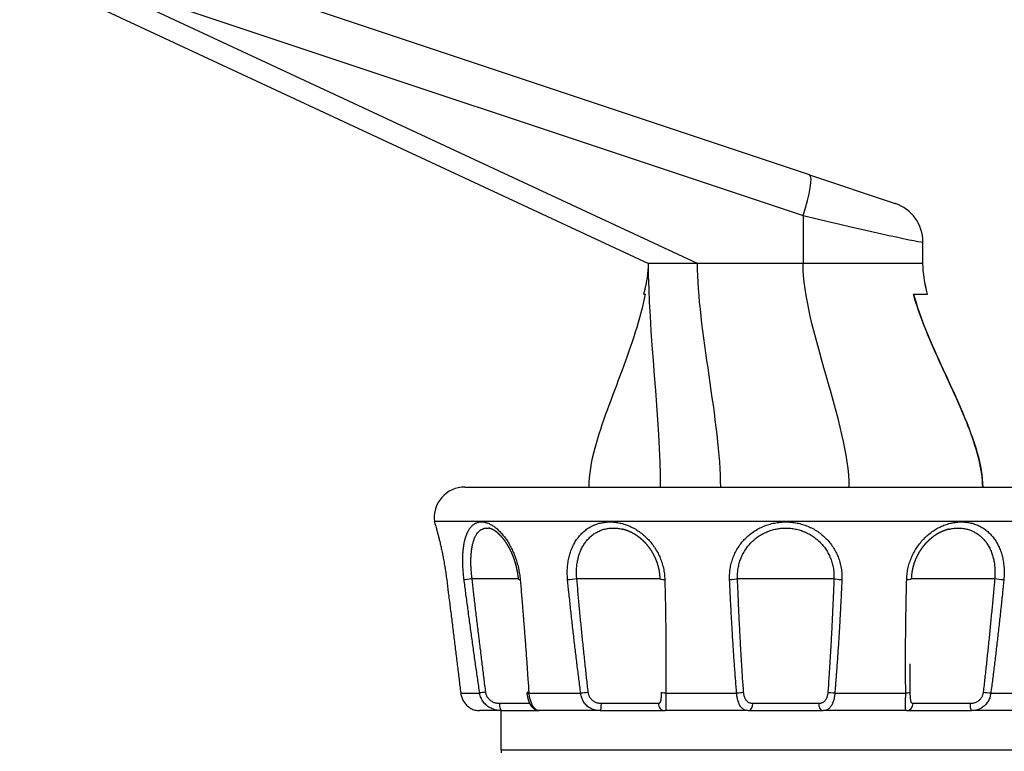
# Model space of a CAD drawing. Extents: x -287 to 1233, y -686 to 1530.
# Drawn here: x 594 to 643, y -27 to 9 of the extents above; entities that cross this region are included whole.
import ezdxf

# ---------------------------------------------------------------- set-up
doc = ezdxf.new("R2010")
doc.units = 0
doc.layers.add('AM_VIS', color=7, linetype='CONTINUOUS')

msp = doc.modelspace()

# ---------------------------------------------------------------- linework, layer by layer
at = {"layer": 'AM_VIS'}
for p, q in [((633.307, 1.115), (597.751, 12.985)), ((627.796, -3.247), (595.042, 12.026)), ((594.462, 11.172), (625.385, -3.247)), ((597.433, 10.983), (632.989, -0.888)), ((633.307, 1.115), (637.518, -0.291)), ((632.989, -0.888), (632.989, -3.247)), ((638.885, -3.247), (638.885, -2.188)), ((627.796, -3.247), (625.385, -3.247)), ((632.989, -3.247), (627.796, -3.247)), ((638.885, -3.247), (632.989, -3.247)), ((616.345, -14.247), (647.924, -14.247)), ((649.411, -15.943), (614.858, -15.943)), ((614.86, -15.96), (614.858, -15.943)), ((616.709, -18.747), (618.99, -18.747)), ((621.86, -18.747), (625.959, -18.747)), ((629.764, -18.747), (634.505, -18.747)), ((638.31, -18.747), (642.409, -18.747)), ((616.149, -24.378), (617.084, -24.378)), ((619.498, -24.378), (622.052, -24.378)), ((626.232, -24.378), (629.721, -24.378)), ((634.548, -24.378), (638.037, -24.378)), ((642.218, -24.378), (644.771, -24.378)), ((619.556, -24.897), (618.051, -24.897)), ((625.87, -24.897), (623.07, -24.897)), ((633.751, -24.897), (630.518, -24.897)), ((641.199, -24.897), (638.399, -24.897)), ((618.169, -25.247), (617.072, -25.247)), ((618.135, -27.171), (618.135, -25.247)), ((618.169, -25.247), (620.011, -25.247)), ((623.007, -25.247), (620.011, -25.247)), ((623.007, -25.247), (626.199, -25.247)), ((630.292, -25.247), (626.199, -25.247)), ((630.292, -25.247), (633.977, -25.247)), ((638.07, -25.247), (633.977, -25.247)), ((638.07, -25.247), (641.262, -25.247)), ((644.258, -25.247), (641.262, -25.247)), ((618.135, -27.171), (632.135, -27.171)), ((632.135, -27.171), (646.135, -27.171))]:
    msp.add_line(p, q, dxfattribs=at)
for centre, radius, start, end in [((636.885, -2.188), 2, 0, 71.5383), ((616.345, -15.747), 1.5, 90, 187.5), ((619.135, -27.171), 1, 180, 188.75)]:
    msp.add_arc(centre, radius, start, end, dxfattribs=at)
for centre, major_axis, ratio, start_param, end_param in [((632.673, -0.782), (0.633, 1.897), 0.166298, 4.712389, 6.283185), ((631.885, -0.519), (7, -1.67), 0.014417, 4.874229, 6.286624), ((615.802, -18.747), (0.347, 0.044), 0.041933, 2.978873, 3.304318), ((616.639, -18.747), (0.347, 0.045), 0.026351, 3.49811, 4.911405), ((619.342, -18.747), (0.349, 0.031), 0.098982, 3.141593, 3.826184), ((621.628, -18.747), (0.348, 0.035), 0.087575, 4.019053, 5.432349), ((626.309, -18.747), (-0.35, -0.009), 0.129508, 0, 1.210836), ((629.432, -18.747), (0.35, 0.015), 0.125333, 4.544361, 5.957657), ((634.837, -18.747), (-0.35, 0.015), 0.125333, 0.325528, 1.738824), ((637.96, -18.747), (0.35, -0.009), 0.129508, 5.072349, 6.283185), ((642.641, -18.747), (-0.348, 0.035), 0.087575, 0.850837, 2.264133), ((617.407, -24.332), (0.346, 0.05), 0.010127, 1.640321, 2.771202), ((619.769, -24.332), (0.349, 0.022), 0.12969, 2.684097, 3.814978), ((622.268, -24.332), (0.347, 0.045), 0.063183, 4.030723, 5.161604), ((626.359, -24.332), (-0.35, 0.004), 0.143906, 0.070997, 1.201878), ((629.773, -24.332), (0.349, 0.028), 0.119563, 4.553562, 5.684443), ((634.497, -24.332), (-0.349, 0.028), 0.119563, 0.598742, 1.729623), ((637.91, -24.332), (-0.35, -0.004), 0.143906, 1.939715, 3.070596), ((642.001, -24.332), (-0.347, 0.045), 0.063183, 1.121581, 2.252462), ((618.169, -24.897), (0, 0.35), 0.337372, 1.570796, 3.141593), ((623.007, -24.897), (0, 0.35), 0.178513, 3.141593, 4.712389), ((626.199, -24.897), (0, 0.35), 0.941371, 1.570796, 3.141593), ((630.292, -24.897), (0, 0.35), 0.646566, 3.141593, 4.712389), ((633.977, -24.897), (0, 0.35), 0.646566, 1.570796, 3.141593), ((638.07, -24.897), (0, 0.35), 0.941371, 3.141593, 4.712389), ((641.262, -24.897), (0, 0.35), 0.178513, 1.570796, 3.141593)]:
    msp.add_ellipse(centre, major_axis=major_axis, ratio=ratio, start_param=start_param, end_param=end_param, dxfattribs=at)
for points, degree, knots in [([(625.157, -4.747), (625.209, -4.547), (625.256, -4.344), (625.297, -4.14), (625.331, -3.935), (625.357, -3.729), (625.375, -3.523), (625.384, -3.316), (625.385, -3.257), (625.385, -3.252), (625.385, -3.247), (625.385, -3.247), (625.385, -3.247), (625.385, -3.247), (625.385, -3.247), (625.385, -3.247), (625.385, -3.247), (625.385, -3.247), (625.385, -3.247), (625.385, -3.247), (625.385, -3.247), (625.385, -3.247), (625.385, -3.247), (625.385, -3.247), (625.385, -3.247), (625.385, -3.247), (625.385, -3.247)], 1, [0, 0, 0.20703, 0.414059, 0.621089, 0.828119, 1.035148, 1.242178, 1.449208, 1.507695, 1.513178, 1.517681, 1.517717, 1.517734, 1.517752, 1.51777, 1.517806, 1.517877, 1.518158, 1.590206, 1.644242, 1.806349, 2.292671, 3.751636, 4.84586, 5.940084, 7.791697, 9.643309, 9.643309]), ([(638.885, -3.247), (638.885, -3.247), (638.885, -3.247), (638.885, -3.247), (638.885, -3.247), (638.885, -3.247), (638.885, -3.247), (638.885, -3.247), (638.885, -3.247), (638.885, -3.247), (638.885, -3.247), (638.885, -3.247), (638.885, -3.247), (638.885, -3.247), (638.885, -3.247), (638.885, -3.247), (638.885, -3.247), (638.885, -3.247), (638.885, -3.247), (638.885, -3.247), (638.885, -3.247), (638.885, -3.247), (638.885, -3.247), (638.885, -3.247)], 1, [0, 0, 0.028146, 0.056293, 0.084439, 0.112586, 0.140732, 0.168879, 0.197025, 0.225172, 0.253318, 0.281465, 0.309611, 0.337758, 0.365904, 0.394051, 0.422197, 0.450344, 0.47849, 0.506637, 0.534783, 0.56293, 0.715815, 0.8687, 1.021586, 1.021586]), ([(638.885, -3.247), (638.885, -3.247), (638.885, -3.247), (638.885, -3.247), (638.885, -3.247), (638.885, -3.247), (638.885, -3.247), (638.885, -3.247), (638.885, -3.247), (638.885, -3.247), (638.885, -3.247), (638.885, -3.247), (638.885, -3.247), (638.885, -3.247), (638.885, -3.247), (638.885, -3.247), (638.885, -3.247), (638.885, -3.247), (638.885, -3.247), (638.885, -3.247), (638.885, -3.247), (638.885, -3.247), (638.885, -3.247), (638.885, -3.247)], 1, [0, 0, 0.021623, 0.043245, 0.064868, 0.086491, 0.108114, 0.129736, 0.151359, 0.172982, 0.194604, 0.216227, 0.23785, 0.259472, 0.281095, 0.302718, 0.324341, 0.345963, 0.367586, 0.389209, 0.410831, 0.432454, 0.628389, 0.824324, 1.020258, 1.020258]), ([(625.225, -4.747), (624.991, -5.97), (624.537, -7.278), (623.585, -9.839), (623.063, -11.14), (622.566, -12.994), (622.447, -13.645), (622.447, -14.247)], 3, [-7.840042, -7.840042, -7.840042, -7.840042, -4.99499, -4.99499, -1.807065, -1.807065, 0, 0, 0, 0]), ([(641.822, -14.247), (641.822, -13.412), (641.562, -12.46), (640.802, -10.448), (640.305, -9.392), (639.254, -7.096), (638.709, -5.863), (638.417, -4.747)], 3, [-9.335322, -9.335322, -9.335322, -9.335322, -6.405247, -6.405247, -3.496176, -3.496176, -0.051522, -0.051522, -0.051522, -0.051522]), ([(638.417, -4.747), (638.719, -5.901), (639.291, -7.179), (640.525, -9.869), (641.191, -11.285), (641.716, -13.144), (641.822, -13.715), (641.822, -14.247)], 3, [-8.269076, -8.269076, -8.269076, -8.269076, -5.092018, -5.092018, -1.598295, -1.598295, 0, 0, 0, 0]), ([(638.417, -4.747), (638.635, -4.747), (638.804, -4.747), (639.04, -4.747), (639.103, -4.747), (639.107, -4.747)], 3, [-3.120915, -3.120915, -3.120915, -3.120915, -1.588086, -1.588086, 0, 0, 0, 0]), ([(639.107, -4.747), (639.109, -4.747), (639.11, -4.747), (639.111, -4.747), (639.112, -4.747), (639.112, -4.747)], 3, [-1.035128, -1.035128, -1.035128, -1.035128, -0.517626, -0.517626, 0, 0, 0, 0]), ([(614.86, -15.96), (614.86, -15.96), (614.861, -15.964), (614.867, -15.982), (614.871, -15.996), (614.882, -16.033), (614.888, -16.056), (614.904, -16.111), (614.913, -16.142), (614.932, -16.208), (614.943, -16.247), (614.967, -16.334), (614.98, -16.383), (615.009, -16.488), (615.024, -16.545), (615.054, -16.663), (615.07, -16.724), (615.1, -16.846), (615.116, -16.912), (615.149, -17.054), (615.166, -17.129), (615.201, -17.284), (615.218, -17.364), (615.251, -17.525), (615.267, -17.606), (615.299, -17.767), (615.315, -17.855), (615.347, -18.038), (615.363, -18.133), (615.394, -18.324), (615.409, -18.42), (615.436, -18.61), (615.449, -18.704), (615.46, -18.793)], 3, [4.727472, 4.727472, 4.727472, 4.727472, 4.959196, 4.959196, 5.19092, 5.19092, 5.422644, 5.422644, 5.654368, 5.654368, 5.886546, 5.886546, 6.118724, 6.118724, 6.350902, 6.350902, 6.58308, 6.58308, 6.813654, 6.813654, 7.044227, 7.044227, 7.274801, 7.274801, 7.505374, 7.505374, 7.74772, 7.74772, 7.990066, 7.990066, 8.232412, 8.232412, 8.474758, 8.474758, 8.474758, 8.474758]), ([(616.314, -18.793), (616.312, -18.779), (616.31, -18.763), (616.298, -18.664), (616.288, -18.574), (616.271, -18.391), (616.265, -18.299), (616.255, -18.115), (616.252, -18.024), (616.25, -17.848), (616.251, -17.764), (616.255, -17.606), (616.259, -17.525), (616.271, -17.364), (616.279, -17.284), (616.3, -17.129), (616.312, -17.054), (616.34, -16.912), (616.356, -16.846), (616.39, -16.724), (616.409, -16.663), (616.454, -16.545), (616.478, -16.488), (616.532, -16.383), (616.561, -16.334), (616.622, -16.247), (616.654, -16.208), (616.718, -16.142), (616.753, -16.111), (616.829, -16.056), (616.869, -16.033), (616.953, -15.996), (616.997, -15.982), (617.086, -15.964), (617.13, -15.96), (617.218, -15.96), (617.265, -15.964), (617.363, -15.982), (617.414, -15.996), (617.517, -16.033), (617.569, -16.056), (617.672, -16.111), (617.723, -16.142), (617.82, -16.208), (617.87, -16.247), (617.973, -16.334), (618.025, -16.383), (618.128, -16.488), (618.178, -16.545), (618.275, -16.663), (618.322, -16.724), (618.408, -16.846), (618.451, -16.912), (618.537, -17.054), (618.579, -17.129), (618.659, -17.284), (618.697, -17.364), (618.767, -17.525), (618.799, -17.606), (618.858, -17.767), (618.887, -17.855), (618.941, -18.038), (618.965, -18.133), (619.007, -18.324), (619.025, -18.42), (619.055, -18.61), (619.066, -18.704), (619.073, -18.793)], 3, [0.980841, 0.980841, 0.980841, 0.980841, 1.017924, 1.017924, 1.250835, 1.250835, 1.483746, 1.483746, 1.716658, 1.716658, 1.949569, 1.949569, 2.180143, 2.180143, 2.410716, 2.410716, 2.641289, 2.641289, 2.871863, 2.871863, 3.104041, 3.104041, 3.336219, 3.336219, 3.568397, 3.568397, 3.800575, 3.800575, 4.032299, 4.032299, 4.264023, 4.264023, 4.495747, 4.495747, 4.727472, 4.727472, 4.959196, 4.959196, 5.19092, 5.19092, 5.422644, 5.422644, 5.654368, 5.654368, 5.886546, 5.886546, 6.118724, 6.118724, 6.350902, 6.350902, 6.58308, 6.58308, 6.813654, 6.813654, 7.044227, 7.044227, 7.274801, 7.274801, 7.505374, 7.505374, 7.74772, 7.74772, 7.990066, 7.990066, 8.232412, 8.232412, 8.474758, 8.474758, 8.474758, 8.474758]), ([(621.407, -18.793), (621.406, -18.779), (621.405, -18.763), (621.396, -18.664), (621.391, -18.574), (621.389, -18.391), (621.392, -18.299), (621.405, -18.115), (621.415, -18.024), (621.442, -17.848), (621.459, -17.764), (621.498, -17.606), (621.521, -17.525), (621.575, -17.364), (621.607, -17.284), (621.677, -17.129), (621.715, -17.054), (621.797, -16.912), (621.84, -16.846), (621.929, -16.724), (621.978, -16.663), (622.085, -16.545), (622.143, -16.488), (622.264, -16.383), (622.328, -16.334), (622.458, -16.247), (622.524, -16.208), (622.654, -16.142), (622.723, -16.111), (622.87, -16.056), (622.947, -16.033), (623.103, -15.996), (623.183, -15.982), (623.342, -15.964), (623.421, -15.96), (623.573, -15.96), (623.653, -15.964), (623.818, -15.982), (623.902, -15.996), (624.069, -16.033), (624.153, -16.056), (624.315, -16.111), (624.394, -16.142), (624.543, -16.208), (624.62, -16.247), (624.774, -16.334), (624.851, -16.383), (625, -16.488), (625.073, -16.545), (625.21, -16.663), (625.275, -16.724), (625.394, -16.846), (625.453, -16.912), (625.569, -17.054), (625.624, -17.129), (625.728, -17.284), (625.777, -17.364), (625.865, -17.525), (625.904, -17.606), (625.975, -17.767), (626.009, -17.855), (626.069, -18.038), (626.095, -18.133), (626.138, -18.324), (626.155, -18.42), (626.178, -18.61), (626.185, -18.704), (626.187, -18.793)], 3, [0.980841, 0.980841, 0.980841, 0.980841, 1.017924, 1.017924, 1.250835, 1.250835, 1.483746, 1.483746, 1.716658, 1.716658, 1.949569, 1.949569, 2.180143, 2.180143, 2.410716, 2.410716, 2.641289, 2.641289, 2.871863, 2.871863, 3.104041, 3.104041, 3.336219, 3.336219, 3.568397, 3.568397, 3.800575, 3.800575, 4.032299, 4.032299, 4.264023, 4.264023, 4.495747, 4.495747, 4.727472, 4.727472, 4.959196, 4.959196, 5.19092, 5.19092, 5.422644, 5.422644, 5.654368, 5.654368, 5.886546, 5.886546, 6.118724, 6.118724, 6.350902, 6.350902, 6.58308, 6.58308, 6.813654, 6.813654, 7.044227, 7.044227, 7.274801, 7.274801, 7.505374, 7.505374, 7.74772, 7.74772, 7.990066, 7.990066, 8.232412, 8.232412, 8.474758, 8.474758, 8.474758, 8.474758]), ([(629.375, -18.793), (629.375, -18.779), (629.374, -18.763), (629.371, -18.664), (629.373, -18.574), (629.386, -18.391), (629.397, -18.299), (629.429, -18.115), (629.45, -18.024), (629.5, -17.848), (629.528, -17.764), (629.59, -17.606), (629.627, -17.525), (629.709, -17.364), (629.755, -17.284), (629.855, -17.129), (629.91, -17.054), (630.023, -16.912), (630.083, -16.846), (630.203, -16.724), (630.269, -16.663), (630.41, -16.545), (630.485, -16.488), (630.641, -16.383), (630.723, -16.334), (630.886, -16.247), (630.969, -16.208), (631.13, -16.142), (631.215, -16.111), (631.394, -16.056), (631.486, -16.033), (631.674, -15.996), (631.768, -15.982), (631.955, -15.964), (632.047, -15.96), (632.222, -15.96), (632.314, -15.964), (632.501, -15.982), (632.595, -15.996), (632.783, -16.033), (632.875, -16.056), (633.054, -16.111), (633.139, -16.142), (633.3, -16.208), (633.383, -16.247), (633.547, -16.334), (633.628, -16.383), (633.784, -16.488), (633.859, -16.545), (634, -16.663), (634.066, -16.724), (634.186, -16.846), (634.246, -16.912), (634.359, -17.054), (634.414, -17.129), (634.514, -17.284), (634.56, -17.364), (634.643, -17.525), (634.679, -17.606), (634.742, -17.767), (634.772, -17.855), (634.823, -18.038), (634.844, -18.133), (634.875, -18.324), (634.886, -18.42), (634.897, -18.61), (634.898, -18.704), (634.894, -18.793)], 3, [0.980841, 0.980841, 0.980841, 0.980841, 1.017924, 1.017924, 1.250835, 1.250835, 1.483746, 1.483746, 1.716658, 1.716658, 1.949569, 1.949569, 2.180143, 2.180143, 2.410716, 2.410716, 2.641289, 2.641289, 2.871863, 2.871863, 3.104041, 3.104041, 3.336219, 3.336219, 3.568397, 3.568397, 3.800575, 3.800575, 4.032299, 4.032299, 4.264023, 4.264023, 4.495747, 4.495747, 4.727472, 4.727472, 4.959196, 4.959196, 5.19092, 5.19092, 5.422644, 5.422644, 5.654368, 5.654368, 5.886546, 5.886546, 6.118724, 6.118724, 6.350902, 6.350902, 6.58308, 6.58308, 6.813654, 6.813654, 7.044227, 7.044227, 7.274801, 7.274801, 7.505374, 7.505374, 7.74772, 7.74772, 7.990066, 7.990066, 8.232412, 8.232412, 8.474758, 8.474758, 8.474758, 8.474758]), ([(638.082, -18.793), (638.083, -18.779), (638.083, -18.763), (638.087, -18.664), (638.095, -18.574), (638.119, -18.391), (638.136, -18.299), (638.179, -18.115), (638.204, -18.024), (638.263, -17.848), (638.296, -17.764), (638.365, -17.606), (638.404, -17.525), (638.492, -17.364), (638.541, -17.284), (638.645, -17.129), (638.701, -17.054), (638.816, -16.912), (638.875, -16.846), (638.994, -16.724), (639.059, -16.663), (639.196, -16.545), (639.269, -16.488), (639.419, -16.383), (639.495, -16.334), (639.649, -16.247), (639.726, -16.208), (639.875, -16.142), (639.954, -16.111), (640.116, -16.056), (640.2, -16.033), (640.367, -15.996), (640.451, -15.982), (640.616, -15.964), (640.696, -15.96), (640.848, -15.96), (640.927, -15.964), (641.086, -15.982), (641.166, -15.996), (641.322, -16.033), (641.399, -16.056), (641.546, -16.111), (641.616, -16.142), (641.746, -16.208), (641.812, -16.247), (641.941, -16.334), (642.005, -16.383), (642.126, -16.488), (642.184, -16.545), (642.291, -16.663), (642.34, -16.724), (642.429, -16.846), (642.472, -16.912), (642.554, -17.054), (642.593, -17.129), (642.662, -17.284), (642.694, -17.364), (642.748, -17.525), (642.771, -17.606), (642.811, -17.767), (642.828, -17.855), (642.856, -18.038), (642.866, -18.133), (642.878, -18.324), (642.88, -18.42), (642.876, -18.61), (642.871, -18.704), (642.862, -18.793)], 3, [0.980841, 0.980841, 0.980841, 0.980841, 1.017924, 1.017924, 1.250835, 1.250835, 1.483746, 1.483746, 1.716658, 1.716658, 1.949569, 1.949569, 2.180143, 2.180143, 2.410716, 2.410716, 2.641289, 2.641289, 2.871863, 2.871863, 3.104041, 3.104041, 3.336219, 3.336219, 3.568397, 3.568397, 3.800575, 3.800575, 4.032299, 4.032299, 4.264023, 4.264023, 4.495747, 4.495747, 4.727472, 4.727472, 4.959196, 4.959196, 5.19092, 5.19092, 5.422644, 5.422644, 5.654368, 5.654368, 5.886546, 5.886546, 6.118724, 6.118724, 6.350902, 6.350902, 6.58308, 6.58308, 6.813654, 6.813654, 7.044227, 7.044227, 7.274801, 7.274801, 7.505374, 7.505374, 7.74772, 7.74772, 7.990066, 7.990066, 8.232412, 8.232412, 8.474758, 8.474758, 8.474758, 8.474758]), ([(616.709, -18.747), (616.707, -18.735), (616.705, -18.721), (616.694, -18.634), (616.686, -18.555), (616.671, -18.395), (616.665, -18.314), (616.656, -18.153), (616.654, -18.073), (616.651, -17.919), (616.652, -17.844), (616.655, -17.706), (616.659, -17.635), (616.669, -17.494), (616.676, -17.423), (616.693, -17.287), (616.703, -17.222), (616.727, -17.098), (616.741, -17.039), (616.769, -16.932), (616.786, -16.879), (616.824, -16.775), (616.845, -16.726), (616.891, -16.633), (616.916, -16.591), (616.968, -16.514), (616.995, -16.48), (617.05, -16.422), (617.08, -16.394), (617.145, -16.347), (617.18, -16.326), (617.252, -16.294), (617.29, -16.281), (617.366, -16.266), (617.404, -16.262), (617.468, -16.262), (617.494, -16.264), (617.522, -16.267)], 3, [0.980841, 0.980841, 0.980841, 0.980841, 1.017924, 1.017924, 1.250835, 1.250835, 1.483746, 1.483746, 1.716658, 1.716658, 1.949569, 1.949569, 2.180143, 2.180143, 2.410716, 2.410716, 2.641289, 2.641289, 2.871863, 2.871863, 3.104041, 3.104041, 3.336219, 3.336219, 3.568397, 3.568397, 3.800575, 3.800575, 4.032299, 4.032299, 4.264023, 4.264023, 4.495747, 4.495747, 4.727472, 4.727472, 4.884415, 4.884415, 4.884415, 4.884415]), ([(618.993, -18.778), (618.983, -18.679), (618.97, -18.58), (618.956, -18.481), (618.938, -18.382), (618.918, -18.283), (618.896, -18.185), (618.872, -18.089), (618.846, -17.993), (618.818, -17.901), (618.788, -17.809), (618.755, -17.719), (618.721, -17.63), (618.685, -17.543), (618.648, -17.457), (618.609, -17.374), (618.568, -17.293), (618.526, -17.215), (618.483, -17.14), (618.439, -17.066), (618.393, -16.995), (618.347, -16.927), (618.3, -16.862), (618.252, -16.799), (618.204, -16.74), (618.157, -16.686), (618.11, -16.635), (618.062, -16.587), (618.015, -16.542), (617.967, -16.5), (617.921, -16.462), (617.875, -16.427), (617.83, -16.396), (617.786, -16.368), (617.742, -16.344), (617.701, -16.323), (617.661, -16.306), (617.623, -16.292), (617.587, -16.28), (617.553, -16.272), (617.522, -16.267)], 1, [0, 0, 0.099845, 0.19969, 0.299536, 0.399381, 0.499226, 0.599071, 0.698916, 0.798761, 0.896853, 0.994944, 1.093035, 1.191126, 1.289218, 1.387309, 1.4854, 1.583491, 1.680734, 1.777977, 1.87522, 1.972463, 2.069706, 2.166949, 2.264192, 2.361435, 2.455561, 2.549686, 2.643812, 2.737938, 2.832064, 2.926189, 3.020315, 3.114441, 3.209725, 3.305009, 3.400293, 3.495577, 3.590861, 3.686145, 3.781429, 3.876713, 3.876713]), ([(621.86, -18.747), (621.858, -18.735), (621.857, -18.721), (621.849, -18.634), (621.845, -18.555), (621.843, -18.395), (621.845, -18.314), (621.856, -18.153), (621.865, -18.073), (621.888, -17.919), (621.903, -17.844), (621.935, -17.706), (621.955, -17.635), (622.002, -17.494), (622.029, -17.423), (622.088, -17.287), (622.121, -17.222), (622.192, -17.098), (622.229, -17.039), (622.305, -16.932), (622.347, -16.879), (622.439, -16.775), (622.489, -16.726), (622.593, -16.633), (622.647, -16.591), (622.758, -16.514), (622.815, -16.48), (622.927, -16.422), (622.987, -16.394), (623.113, -16.347), (623.179, -16.326), (623.313, -16.294), (623.382, -16.281), (623.519, -16.266), (623.586, -16.262), (623.717, -16.262), (623.786, -16.266), (623.927, -16.281), (623.999, -16.294), (624.077, -16.311), (624.083, -16.312), (624.089, -16.314)], 3, [0.980841, 0.980841, 0.980841, 0.980841, 1.017924, 1.017924, 1.250835, 1.250835, 1.483746, 1.483746, 1.716658, 1.716658, 1.949569, 1.949569, 2.180143, 2.180143, 2.410716, 2.410716, 2.641289, 2.641289, 2.871863, 2.871863, 3.104041, 3.104041, 3.336219, 3.336219, 3.568397, 3.568397, 3.800575, 3.800575, 4.032299, 4.032299, 4.264023, 4.264023, 4.495747, 4.495747, 4.727472, 4.727472, 4.959196, 4.959196, 5.19092, 5.19092, 5.209389, 5.209389, 5.209389, 5.209389]), ([(625.959, -18.757), (625.955, -18.658), (625.946, -18.56), (625.934, -18.461), (625.919, -18.363), (625.899, -18.265), (625.876, -18.168), (625.85, -18.072), (625.82, -17.978), (625.787, -17.886), (625.751, -17.795), (625.711, -17.706), (625.669, -17.618), (625.623, -17.532), (625.575, -17.448), (625.523, -17.365), (625.469, -17.285), (625.413, -17.209), (625.354, -17.134), (625.292, -17.061), (625.228, -16.991), (625.162, -16.924), (625.094, -16.859), (625.024, -16.798), (624.953, -16.739), (624.87, -16.677), (624.786, -16.619), (624.7, -16.565), (624.612, -16.515), (624.523, -16.47), (624.434, -16.428), (624.343, -16.392), (624.259, -16.362), (624.174, -16.336), (624.089, -16.314)], 1, [0, 0, 0.099246, 0.198491, 0.297737, 0.396983, 0.496228, 0.595474, 0.694719, 0.793965, 0.891153, 0.988342, 1.08553, 1.182718, 1.279907, 1.377095, 1.474283, 1.571472, 1.667642, 1.763813, 1.859984, 1.956155, 2.052326, 2.148497, 2.244668, 2.340839, 2.448699, 2.556559, 2.664419, 2.77228, 2.88014, 2.988, 3.09586, 3.196413, 3.296965, 3.397517, 3.397517]), ([(629.764, -18.747), (629.763, -18.735), (629.763, -18.721), (629.76, -18.634), (629.762, -18.555), (629.773, -18.395), (629.782, -18.314), (629.81, -18.153), (629.828, -18.073), (629.87, -17.919), (629.895, -17.844), (629.948, -17.706), (629.979, -17.635), (630.05, -17.494), (630.089, -17.423), (630.176, -17.287), (630.222, -17.222), (630.32, -17.098), (630.371, -17.039), (630.474, -16.932), (630.531, -16.879), (630.652, -16.775), (630.717, -16.726), (630.851, -16.633), (630.921, -16.591), (631.061, -16.514), (631.132, -16.48), (631.271, -16.422), (631.345, -16.394), (631.498, -16.347), (631.577, -16.326), (631.738, -16.294), (631.82, -16.281), (631.98, -16.266), (632.059, -16.262), (632.21, -16.262), (632.289, -16.266), (632.449, -16.281), (632.531, -16.294), (632.692, -16.326), (632.771, -16.347), (632.925, -16.394), (632.998, -16.422), (633.137, -16.48), (633.208, -16.514), (633.348, -16.591), (633.418, -16.633), (633.552, -16.726), (633.617, -16.775), (633.738, -16.879), (633.795, -16.932), (633.898, -17.039), (633.949, -17.098), (634.047, -17.222), (634.093, -17.287), (634.18, -17.423), (634.219, -17.494), (634.29, -17.635), (634.321, -17.706), (634.375, -17.847), (634.401, -17.925), (634.444, -18.085), (634.462, -18.168), (634.49, -18.336), (634.499, -18.42), (634.508, -18.587), (634.509, -18.669), (634.505, -18.747)], 3, [0.980841, 0.980841, 0.980841, 0.980841, 1.017924, 1.017924, 1.250835, 1.250835, 1.483746, 1.483746, 1.716658, 1.716658, 1.949569, 1.949569, 2.180143, 2.180143, 2.410716, 2.410716, 2.641289, 2.641289, 2.871863, 2.871863, 3.104041, 3.104041, 3.336219, 3.336219, 3.568397, 3.568397, 3.800575, 3.800575, 4.032299, 4.032299, 4.264023, 4.264023, 4.495747, 4.495747, 4.727472, 4.727472, 4.959196, 4.959196, 5.19092, 5.19092, 5.422644, 5.422644, 5.654368, 5.654368, 5.886546, 5.886546, 6.118724, 6.118724, 6.350902, 6.350902, 6.58308, 6.58308, 6.813654, 6.813654, 7.044227, 7.044227, 7.274801, 7.274801, 7.505374, 7.505374, 7.74772, 7.74772, 7.990066, 7.990066, 8.232412, 8.232412, 8.474758, 8.474758, 8.474758, 8.474758]), ([(640.18, -16.314), (640.09, -16.337), (639.999, -16.366), (639.908, -16.399), (639.818, -16.436), (639.729, -16.478), (639.641, -16.524), (639.554, -16.574), (639.471, -16.627), (639.389, -16.685), (639.308, -16.746), (639.23, -16.811), (639.154, -16.879), (639.08, -16.95), (639.009, -17.025), (638.94, -17.104), (638.873, -17.186), (638.81, -17.272), (638.75, -17.36), (638.693, -17.45), (638.64, -17.543), (638.59, -17.638), (638.544, -17.736), (638.501, -17.837), (638.462, -17.94), (638.428, -18.044), (638.398, -18.15), (638.372, -18.256), (638.35, -18.363), (638.335, -18.461), (638.323, -18.559), (638.314, -18.658), (638.31, -18.757)], 1, [0, 0, 0.107287, 0.214573, 0.32186, 0.429147, 0.536433, 0.64372, 0.751007, 0.856245, 0.961484, 1.066723, 1.171961, 1.2772, 1.382438, 1.487677, 1.594591, 1.701506, 1.80842, 1.915335, 2.022249, 2.129164, 2.236078, 2.345182, 2.454285, 2.563389, 2.672493, 2.781597, 2.8907, 2.999804, 3.099445, 3.199086, 3.298726, 3.398367, 3.398367]), ([(640.18, -16.314), (640.186, -16.312), (640.192, -16.311), (640.27, -16.294), (640.342, -16.281), (640.483, -16.266), (640.552, -16.262), (640.683, -16.262), (640.751, -16.266), (640.887, -16.281), (640.956, -16.294), (641.09, -16.326), (641.156, -16.347), (641.282, -16.394), (641.342, -16.422), (641.454, -16.48), (641.511, -16.514), (641.622, -16.591), (641.677, -16.633), (641.781, -16.726), (641.83, -16.775), (641.922, -16.879), (641.964, -16.932), (642.04, -17.039), (642.078, -17.098), (642.148, -17.222), (642.181, -17.287), (642.24, -17.423), (642.267, -17.494), (642.314, -17.635), (642.334, -17.706), (642.367, -17.847), (642.382, -17.925), (642.406, -18.085), (642.414, -18.168), (642.425, -18.336), (642.426, -18.42), (642.423, -18.587), (642.417, -18.669), (642.409, -18.747)], 3, [4.245555, 4.245555, 4.245555, 4.245555, 4.264023, 4.264023, 4.495747, 4.495747, 4.727472, 4.727472, 4.959196, 4.959196, 5.19092, 5.19092, 5.422644, 5.422644, 5.654368, 5.654368, 5.886546, 5.886546, 6.118724, 6.118724, 6.350902, 6.350902, 6.58308, 6.58308, 6.813654, 6.813654, 7.044227, 7.044227, 7.274801, 7.274801, 7.505374, 7.505374, 7.74772, 7.74772, 7.990066, 7.990066, 8.232412, 8.232412, 8.474758, 8.474758, 8.474758, 8.474758]), ([(615.46, -18.793), (615.485, -18.995), (615.516, -19.238), (615.569, -19.66), (615.602, -19.923), (615.657, -20.365), (615.691, -20.632), (615.746, -21.079), (615.779, -21.347), (615.834, -21.794), (615.867, -22.063), (615.922, -22.509), (615.955, -22.775), (616.009, -23.217), (616.041, -23.48), (616.093, -23.912), (616.124, -24.166), (616.149, -24.378)], 3, [0.984279, 0.984279, 0.984279, 0.984279, 1.591945, 1.591945, 2.252736, 2.252736, 2.92157, 2.92157, 3.594409, 3.594409, 4.267223, 4.267223, 4.93598, 4.93598, 5.59665, 5.59665, 6.234536, 6.234536, 6.234536, 6.234536]), ([(617.084, -24.378), (617.053, -24.166), (617.016, -23.912), (616.954, -23.48), (616.917, -23.217), (616.854, -22.775), (616.817, -22.509), (616.755, -22.063), (616.717, -21.794), (616.656, -21.347), (616.619, -21.079), (616.559, -20.632), (616.523, -20.365), (616.463, -19.923), (616.428, -19.66), (616.372, -19.238), (616.341, -18.995), (616.314, -18.793)], 3, [0.986079, 0.986079, 0.986079, 0.986079, 1.623969, 1.623969, 2.284639, 2.284639, 2.953397, 2.953397, 3.626209, 3.626209, 4.299047, 4.299047, 4.967878, 4.967878, 5.628666, 5.628666, 6.23633, 6.23633, 6.23633, 6.23633]), ([(617.383, -24.332), (617.356, -24.12), (617.323, -23.866), (617.269, -23.435), (617.236, -23.171), (617.182, -22.73), (617.149, -22.463), (617.094, -22.017), (617.062, -21.749), (617.008, -21.301), (616.976, -21.033), (616.923, -20.587), (616.891, -20.32), (616.839, -19.878), (616.809, -19.614), (616.76, -19.192), (616.732, -18.949), (616.709, -18.747)], 3, [0.986079, 0.986079, 0.986079, 0.986079, 1.623969, 1.623969, 2.284639, 2.284639, 2.953397, 2.953397, 3.626209, 3.626209, 4.299047, 4.299047, 4.967878, 4.967878, 5.628666, 5.628666, 6.23633, 6.23633, 6.23633, 6.23633]), ([(619.073, -18.793), (619.091, -18.995), (619.112, -19.238), (619.148, -19.66), (619.17, -19.923), (619.207, -20.365), (619.229, -20.632), (619.264, -21.079), (619.285, -21.347), (619.319, -21.794), (619.339, -22.063), (619.372, -22.509), (619.391, -22.775), (619.422, -23.217), (619.44, -23.48), (619.468, -23.912), (619.485, -24.166), (619.498, -24.378)], 3, [0.984279, 0.984279, 0.984279, 0.984279, 1.591943, 1.591943, 2.252731, 2.252731, 2.921562, 2.921562, 3.5944, 3.5944, 4.267212, 4.267212, 4.93597, 4.93597, 5.59664, 5.59664, 6.23453, 6.23453, 6.23453, 6.23453]), ([(622.052, -24.378), (622.024, -24.166), (621.991, -23.912), (621.936, -23.48), (621.902, -23.217), (621.848, -22.775), (621.816, -22.509), (621.763, -22.063), (621.731, -21.794), (621.68, -21.347), (621.65, -21.079), (621.6, -20.632), (621.571, -20.365), (621.524, -19.923), (621.496, -19.66), (621.452, -19.238), (621.428, -18.995), (621.407, -18.793)], 3, [0.986079, 0.986079, 0.986079, 0.986079, 1.623969, 1.623969, 2.284639, 2.284639, 2.953397, 2.953397, 3.626209, 3.626209, 4.299047, 4.299047, 4.967878, 4.967878, 5.628666, 5.628666, 6.23633, 6.23633, 6.23633, 6.23633]), ([(622.421, -24.332), (622.397, -24.12), (622.368, -23.866), (622.32, -23.435), (622.292, -23.171), (622.244, -22.73), (622.216, -22.463), (622.17, -22.017), (622.142, -21.749), (622.098, -21.301), (622.071, -21.033), (622.028, -20.587), (622.003, -20.32), (621.961, -19.878), (621.937, -19.614), (621.899, -19.192), (621.877, -18.949), (621.86, -18.747)], 3, [0.986079, 0.986079, 0.986079, 0.986079, 1.623969, 1.623969, 2.284639, 2.284639, 2.953397, 2.953397, 3.626209, 3.626209, 4.299047, 4.299047, 4.967878, 4.967878, 5.628666, 5.628666, 6.23633, 6.23633, 6.23633, 6.23633]), ([(626.187, -18.793), (626.192, -18.995), (626.198, -19.238), (626.207, -19.66), (626.213, -19.923), (626.221, -20.365), (626.225, -20.632), (626.231, -21.079), (626.234, -21.347), (626.238, -21.794), (626.239, -22.063), (626.241, -22.509), (626.241, -22.775), (626.241, -23.217), (626.24, -23.48), (626.237, -23.912), (626.235, -24.166), (626.232, -24.378)], 3, [0.984279, 0.984279, 0.984279, 0.984279, 1.591943, 1.591943, 2.252731, 2.252731, 2.921562, 2.921562, 3.5944, 3.5944, 4.267212, 4.267212, 4.93597, 4.93597, 5.59664, 5.59664, 6.23453, 6.23453, 6.23453, 6.23453]), ([(629.721, -24.378), (629.703, -24.166), (629.683, -23.912), (629.649, -23.48), (629.63, -23.217), (629.598, -22.775), (629.58, -22.509), (629.55, -22.063), (629.533, -21.794), (629.505, -21.347), (629.49, -21.079), (629.465, -20.632), (629.45, -20.365), (629.427, -19.923), (629.414, -19.66), (629.395, -19.238), (629.384, -18.995), (629.375, -18.793)], 3, [0.986079, 0.986079, 0.986079, 0.986079, 1.623969, 1.623969, 2.284639, 2.284639, 2.953397, 2.953397, 3.626209, 3.626209, 4.299047, 4.299047, 4.967878, 4.967878, 5.628666, 5.628666, 6.23633, 6.23633, 6.23633, 6.23633]), ([(630.063, -24.332), (630.047, -24.12), (630.03, -23.866), (630.001, -23.435), (629.984, -23.171), (629.957, -22.73), (629.941, -22.463), (629.915, -22.017), (629.9, -21.749), (629.877, -21.301), (629.863, -21.033), (629.841, -20.587), (629.829, -20.32), (629.809, -19.878), (629.798, -19.614), (629.781, -19.192), (629.771, -18.949), (629.764, -18.747)], 3, [0.986079, 0.986079, 0.986079, 0.986079, 1.623969, 1.623969, 2.284639, 2.284639, 2.953397, 2.953397, 3.626209, 3.626209, 4.299047, 4.299047, 4.967878, 4.967878, 5.628666, 5.628666, 6.23633, 6.23633, 6.23633, 6.23633]), ([(634.505, -18.747), (634.498, -18.949), (634.488, -19.192), (634.471, -19.614), (634.46, -19.878), (634.44, -20.32), (634.428, -20.587), (634.406, -21.033), (634.392, -21.301), (634.369, -21.749), (634.354, -22.017), (634.328, -22.463), (634.312, -22.73), (634.285, -23.171), (634.268, -23.435), (634.239, -23.866), (634.222, -24.12), (634.207, -24.332)], 3, [0.984279, 0.984279, 0.984279, 0.984279, 1.591943, 1.591943, 2.252731, 2.252731, 2.921562, 2.921562, 3.5944, 3.5944, 4.267212, 4.267212, 4.93597, 4.93597, 5.59664, 5.59664, 6.23453, 6.23453, 6.23453, 6.23453]), ([(634.894, -18.793), (634.885, -18.995), (634.874, -19.238), (634.855, -19.66), (634.842, -19.923), (634.819, -20.365), (634.805, -20.632), (634.779, -21.079), (634.764, -21.347), (634.736, -21.794), (634.719, -22.063), (634.689, -22.509), (634.671, -22.775), (634.639, -23.217), (634.62, -23.48), (634.586, -23.912), (634.566, -24.166), (634.548, -24.378)], 3, [0.984279, 0.984279, 0.984279, 0.984279, 1.591943, 1.591943, 2.252731, 2.252731, 2.921562, 2.921562, 3.5944, 3.5944, 4.267212, 4.267212, 4.93597, 4.93597, 5.59664, 5.59664, 6.23453, 6.23453, 6.23453, 6.23453]), ([(638.037, -24.378), (638.034, -24.166), (638.032, -23.912), (638.029, -23.48), (638.028, -23.217), (638.028, -22.775), (638.028, -22.509), (638.03, -22.063), (638.032, -21.794), (638.035, -21.347), (638.038, -21.079), (638.044, -20.632), (638.048, -20.365), (638.056, -19.923), (638.062, -19.66), (638.071, -19.238), (638.077, -18.995), (638.082, -18.793)], 3, [0.986075, 0.986075, 0.986075, 0.986075, 1.623965, 1.623965, 2.284635, 2.284635, 2.953393, 2.953393, 3.626205, 3.626205, 4.299043, 4.299043, 4.967874, 4.967874, 5.628662, 5.628662, 6.236326, 6.236326, 6.236326, 6.236326]), ([(642.409, -18.747), (642.392, -18.949), (642.37, -19.192), (642.332, -19.614), (642.308, -19.878), (642.266, -20.32), (642.241, -20.587), (642.198, -21.033), (642.171, -21.301), (642.127, -21.749), (642.099, -22.017), (642.053, -22.463), (642.025, -22.73), (641.978, -23.171), (641.949, -23.435), (641.901, -23.866), (641.872, -24.12), (641.848, -24.332)], 3, [0.984279, 0.984279, 0.984279, 0.984279, 1.591943, 1.591943, 2.252731, 2.252731, 2.921562, 2.921562, 3.5944, 3.5944, 4.267212, 4.267212, 4.93597, 4.93597, 5.59664, 5.59664, 6.23453, 6.23453, 6.23453, 6.23453]), ([(642.862, -18.793), (642.841, -18.995), (642.817, -19.238), (642.773, -19.66), (642.745, -19.923), (642.698, -20.365), (642.669, -20.632), (642.619, -21.079), (642.589, -21.347), (642.538, -21.794), (642.506, -22.063), (642.453, -22.509), (642.421, -22.775), (642.367, -23.217), (642.334, -23.48), (642.279, -23.912), (642.246, -24.166), (642.218, -24.378)], 3, [0.984279, 0.984279, 0.984279, 0.984279, 1.591943, 1.591943, 2.252731, 2.252731, 2.921562, 2.921562, 3.5944, 3.5944, 4.267212, 4.267212, 4.93597, 4.93597, 5.59664, 5.59664, 6.23453, 6.23453, 6.23453, 6.23453]), ([(638.259, -24.332), (638.257, -24.12), (638.255, -23.866), (638.254, -23.435), (638.253, -23.171), (638.253, -22.946), (638.253, -22.941), (638.253, -22.935)], 3, [0.986075, 0.986075, 0.986075, 0.986075, 1.623965, 1.623965, 2.284635, 2.284635, 2.301029, 2.301029, 2.301029, 2.301029]), ([(616.149, -24.378), (616.15, -24.383), (616.151, -24.39), (616.157, -24.429), (616.164, -24.467), (616.182, -24.54), (616.193, -24.575), (616.216, -24.64), (616.231, -24.675), (616.264, -24.743), (616.282, -24.775), (616.319, -24.833), (616.34, -24.864), (616.386, -24.922), (616.411, -24.949), (616.458, -24.998), (616.486, -25.023), (616.544, -25.07), (616.573, -25.091), (616.631, -25.127), (616.664, -25.146), (616.732, -25.178), (616.765, -25.191), (616.831, -25.213), (616.868, -25.223), (616.943, -25.238), (616.979, -25.243), (617.031, -25.247), (617.054, -25.247), (617.072, -25.247)], 3, [-5.676565, -5.676565, -5.676565, -5.676565, -5.657593, -5.657593, -5.538058, -5.538058, -5.418523, -5.418523, -5.295698, -5.295698, -5.172873, -5.172873, -5.045565, -5.045565, -4.918257, -4.918257, -4.783008, -4.783008, -4.647759, -4.647759, -4.499576, -4.499576, -4.351392, -4.351392, -4.186609, -4.186609, -4.021826, -4.021826, -3.927572, -3.927572, -3.927572, -3.927572]), ([(618.169, -25.247), (618.158, -25.247), (618.144, -25.247), (618.094, -25.246), (618.051, -25.243), (617.964, -25.232), (617.92, -25.224), (617.843, -25.206), (617.802, -25.194), (617.721, -25.166), (617.681, -25.149), (617.611, -25.115), (617.573, -25.095), (617.501, -25.049), (617.467, -25.024), (617.407, -24.975), (617.377, -24.948), (617.319, -24.888), (617.292, -24.856), (617.247, -24.796), (617.224, -24.762), (617.183, -24.691), (617.165, -24.654), (617.136, -24.586), (617.123, -24.548), (617.101, -24.471), (617.092, -24.432), (617.086, -24.39), (617.085, -24.383), (617.084, -24.378)], 3, [-1.642566, -1.642566, -1.642566, -1.642566, -1.600646, -1.600646, -1.452144, -1.452144, -1.303641, -1.303641, -1.163631, -1.163631, -1.02362, -1.02362, -0.889576, -0.889576, -0.755532, -0.755532, -0.62832, -0.62832, -0.501109, -0.501109, -0.378504, -0.378504, -0.2559, -0.2559, -0.136917, -0.136917, -0.017933, -0.017933, -0.000119, -0.000119, -0.000119, -0.000119]), ([(618.051, -24.897), (618.044, -24.897), (618.035, -24.897), (618.004, -24.896), (617.976, -24.894), (617.922, -24.887), (617.894, -24.882), (617.846, -24.87), (617.821, -24.863), (617.771, -24.844), (617.746, -24.833), (617.703, -24.811), (617.68, -24.798), (617.636, -24.769), (617.615, -24.752), (617.578, -24.721), (617.56, -24.703), (617.525, -24.664), (617.508, -24.643), (617.481, -24.604), (617.467, -24.582), (617.442, -24.536), (617.431, -24.512), (617.414, -24.467), (617.406, -24.443), (617.393, -24.393), (617.388, -24.367), (617.384, -24.34), (617.383, -24.336), (617.383, -24.332)], 3, [-1.642566, -1.642566, -1.642566, -1.642566, -1.600646, -1.600646, -1.452144, -1.452144, -1.303641, -1.303641, -1.163631, -1.163631, -1.02362, -1.02362, -0.889576, -0.889576, -0.755532, -0.755532, -0.62832, -0.62832, -0.501109, -0.501109, -0.378504, -0.378504, -0.2559, -0.2559, -0.136917, -0.136917, -0.017933, -0.017933, -0.000119, -0.000119, -0.000119, -0.000119]), ([(620.011, -25.247), (619.977, -25.246), (619.943, -25.241), (619.91, -25.234), (619.878, -25.224), (619.848, -25.212), (619.819, -25.198), (619.792, -25.182), (619.767, -25.165), (619.738, -25.143), (619.712, -25.119), (619.687, -25.094), (619.664, -25.068), (619.629, -25.022), (619.597, -24.972), (619.567, -24.918), (619.539, -24.86), (619.519, -24.813), (619.5, -24.762), (619.483, -24.71), (619.468, -24.655), (619.454, -24.598), (619.442, -24.539), (619.433, -24.479), (619.425, -24.418), (619.42, -24.354)], 1, [0, 0, 0.039648, 0.079295, 0.118943, 0.158591, 0.198745, 0.238899, 0.279054, 0.319208, 0.368888, 0.418568, 0.468249, 0.517929, 0.598876, 0.679823, 0.760771, 0.841718, 0.904177, 0.966636, 1.029095, 1.091807, 1.15452, 1.217233, 1.279945, 1.342658, 1.40649, 1.40649]), ([(619.498, -24.378), (619.498, -24.383), (619.499, -24.39), (619.502, -24.43), (619.507, -24.467), (619.518, -24.541), (619.525, -24.577), (619.54, -24.642), (619.549, -24.677), (619.569, -24.745), (619.581, -24.778), (619.603, -24.836), (619.616, -24.867), (619.644, -24.926), (619.658, -24.953), (619.686, -25.001), (619.703, -25.027), (619.736, -25.073), (619.753, -25.093), (619.785, -25.13), (619.803, -25.148), (619.84, -25.18), (619.858, -25.193), (619.893, -25.214), (619.912, -25.224), (619.95, -25.239), (619.968, -25.243), (619.993, -25.247), (620.003, -25.247), (620.011, -25.247)], 3, [-5.69036, -5.69036, -5.69036, -5.69036, -5.671251, -5.671251, -5.549813, -5.549813, -5.428375, -5.428375, -5.303513, -5.303513, -5.178651, -5.178651, -5.049398, -5.049398, -4.920145, -4.920145, -4.783657, -4.783657, -4.64717, -4.64717, -4.498327, -4.498327, -4.349484, -4.349484, -4.183302, -4.183302, -4.017121, -4.017121, -3.928714, -3.928714, -3.928714, -3.928714]), ([(623.007, -25.247), (622.997, -25.247), (622.985, -25.247), (622.938, -25.246), (622.898, -25.243), (622.818, -25.232), (622.778, -25.224), (622.708, -25.206), (622.672, -25.194), (622.599, -25.166), (622.564, -25.149), (622.502, -25.115), (622.469, -25.095), (622.406, -25.049), (622.376, -25.024), (622.325, -24.975), (622.298, -24.948), (622.249, -24.888), (622.226, -24.856), (622.188, -24.796), (622.169, -24.762), (622.134, -24.691), (622.119, -24.654), (622.095, -24.586), (622.084, -24.548), (622.065, -24.471), (622.058, -24.432), (622.053, -24.39), (622.052, -24.383), (622.052, -24.378)], 3, [-1.642566, -1.642566, -1.642566, -1.642566, -1.600646, -1.600646, -1.452144, -1.452144, -1.303641, -1.303641, -1.163631, -1.163631, -1.02362, -1.02362, -0.889576, -0.889576, -0.755532, -0.755532, -0.62832, -0.62832, -0.501109, -0.501109, -0.378504, -0.378504, -0.2559, -0.2559, -0.136917, -0.136917, -0.017933, -0.017933, -0.000119, -0.000119, -0.000119, -0.000119]), ([(623.07, -24.897), (623.063, -24.897), (623.054, -24.897), (623.021, -24.896), (622.993, -24.894), (622.937, -24.887), (622.91, -24.882), (622.861, -24.87), (622.836, -24.863), (622.786, -24.844), (622.762, -24.833), (622.72, -24.811), (622.698, -24.798), (622.656, -24.769), (622.636, -24.752), (622.601, -24.721), (622.584, -24.703), (622.551, -24.664), (622.536, -24.643), (622.511, -24.604), (622.498, -24.582), (622.475, -24.536), (622.465, -24.512), (622.45, -24.467), (622.442, -24.443), (622.43, -24.393), (622.426, -24.367), (622.422, -24.34), (622.422, -24.336), (622.421, -24.332)], 3, [-1.642566, -1.642566, -1.642566, -1.642566, -1.600646, -1.600646, -1.452144, -1.452144, -1.303641, -1.303641, -1.163631, -1.163631, -1.02362, -1.02362, -0.889576, -0.889576, -0.755532, -0.755532, -0.62832, -0.62832, -0.501109, -0.501109, -0.378504, -0.378504, -0.2559, -0.2559, -0.136917, -0.136917, -0.017933, -0.017933, -0.000119, -0.000119, -0.000119, -0.000119]), ([(626.01, -24.332), (626.01, -24.336), (626.01, -24.34), (626.01, -24.366), (626.009, -24.39), (626.008, -24.438), (626.008, -24.462), (626.006, -24.504), (626.006, -24.527), (626.003, -24.571), (626.002, -24.592), (625.999, -24.63), (625.997, -24.65), (625.993, -24.688), (625.991, -24.706), (625.986, -24.737), (625.983, -24.754), (625.975, -24.784), (625.971, -24.797), (625.963, -24.821), (625.958, -24.833), (625.947, -24.853), (625.94, -24.862), (625.928, -24.876), (625.92, -24.882), (625.903, -24.892), (625.894, -24.895), (625.88, -24.897), (625.875, -24.897), (625.87, -24.897)], 3, [-5.69036, -5.69036, -5.69036, -5.69036, -5.671251, -5.671251, -5.549813, -5.549813, -5.428375, -5.428375, -5.303513, -5.303513, -5.178651, -5.178651, -5.049398, -5.049398, -4.920145, -4.920145, -4.783657, -4.783657, -4.64717, -4.64717, -4.498327, -4.498327, -4.349484, -4.349484, -4.183302, -4.183302, -4.017121, -4.017121, -3.928714, -3.928714, -3.928714, -3.928714]), ([(626.232, -24.378), (626.233, -24.383), (626.233, -24.39), (626.233, -24.43), (626.234, -24.467), (626.235, -24.541), (626.236, -24.577), (626.237, -24.642), (626.238, -24.677), (626.24, -24.745), (626.241, -24.778), (626.242, -24.836), (626.243, -24.867), (626.245, -24.926), (626.245, -24.953), (626.246, -25.001), (626.246, -25.027), (626.246, -25.073), (626.245, -25.093), (626.243, -25.13), (626.242, -25.148), (626.238, -25.18), (626.236, -25.193), (626.231, -25.214), (626.227, -25.224), (626.218, -25.239), (626.213, -25.243), (626.206, -25.247), (626.202, -25.247), (626.199, -25.247)], 3, [-5.69036, -5.69036, -5.69036, -5.69036, -5.671251, -5.671251, -5.549813, -5.549813, -5.428375, -5.428375, -5.303513, -5.303513, -5.178651, -5.178651, -5.049398, -5.049398, -4.920145, -4.920145, -4.783657, -4.783657, -4.64717, -4.64717, -4.498327, -4.498327, -4.349484, -4.349484, -4.183302, -4.183302, -4.017121, -4.017121, -3.928714, -3.928714, -3.928714, -3.928714]), ([(630.292, -25.247), (630.285, -25.247), (630.277, -25.247), (630.246, -25.246), (630.22, -25.243), (630.168, -25.232), (630.143, -25.224), (630.099, -25.206), (630.076, -25.194), (630.032, -25.166), (630.011, -25.149), (629.974, -25.115), (629.954, -25.095), (629.918, -25.049), (629.9, -25.024), (629.871, -24.975), (629.856, -24.948), (629.828, -24.888), (629.815, -24.856), (629.794, -24.796), (629.784, -24.762), (629.765, -24.691), (629.757, -24.654), (629.744, -24.586), (629.738, -24.548), (629.728, -24.471), (629.724, -24.432), (629.721, -24.39), (629.721, -24.383), (629.721, -24.378)], 3, [-1.642054, -1.642054, -1.642054, -1.642054, -1.599685, -1.599685, -1.451247, -1.451247, -1.30281, -1.30281, -1.162889, -1.162889, -1.022967, -1.022967, -0.889013, -0.889013, -0.755059, -0.755059, -0.627928, -0.627928, -0.500798, -0.500798, -0.378272, -0.378272, -0.255746, -0.255746, -0.136837, -0.136837, -0.017928, -0.017928, -0.000119, -0.000119, -0.000119, -0.000119]), ([(630.518, -24.897), (630.512, -24.897), (630.506, -24.897), (630.48, -24.896), (630.459, -24.894), (630.417, -24.887), (630.396, -24.882), (630.361, -24.87), (630.342, -24.863), (630.307, -24.844), (630.29, -24.833), (630.26, -24.811), (630.245, -24.798), (630.216, -24.769), (630.202, -24.752), (630.179, -24.721), (630.167, -24.702), (630.146, -24.664), (630.136, -24.643), (630.119, -24.604), (630.111, -24.582), (630.097, -24.536), (630.09, -24.512), (630.08, -24.467), (630.076, -24.443), (630.068, -24.393), (630.065, -24.367), (630.063, -24.34), (630.063, -24.336), (630.063, -24.332)], 3, [-1.642054, -1.642054, -1.642054, -1.642054, -1.599685, -1.599685, -1.451247, -1.451247, -1.30281, -1.30281, -1.162889, -1.162889, -1.022967, -1.022967, -0.889013, -0.889013, -0.755059, -0.755059, -0.627928, -0.627928, -0.500798, -0.500798, -0.378272, -0.378272, -0.255746, -0.255746, -0.136837, -0.136837, -0.017928, -0.017928, -0.000119, -0.000119, -0.000119, -0.000119]), ([(634.207, -24.332), (634.206, -24.336), (634.206, -24.34), (634.204, -24.366), (634.201, -24.39), (634.194, -24.437), (634.19, -24.461), (634.181, -24.503), (634.175, -24.525), (634.162, -24.569), (634.155, -24.59), (634.14, -24.628), (634.131, -24.648), (634.112, -24.686), (634.101, -24.704), (634.08, -24.735), (634.068, -24.752), (634.041, -24.782), (634.027, -24.795), (633.999, -24.819), (633.983, -24.831), (633.948, -24.852), (633.93, -24.861), (633.895, -24.875), (633.874, -24.882), (633.831, -24.891), (633.809, -24.894), (633.777, -24.897), (633.763, -24.897), (633.751, -24.897)], 3, [-5.676547, -5.676547, -5.676547, -5.676547, -5.657575, -5.657575, -5.538041, -5.538041, -5.418507, -5.418507, -5.295682, -5.295682, -5.172858, -5.172858, -5.045551, -5.045551, -4.918244, -4.918244, -4.782997, -4.782997, -4.647751, -4.647751, -4.499572, -4.499572, -4.351392, -4.351392, -4.186612, -4.186612, -4.021832, -4.021832, -3.927586, -3.927586, -3.927586, -3.927586]), ([(634.548, -24.378), (634.548, -24.383), (634.548, -24.39), (634.545, -24.429), (634.541, -24.467), (634.532, -24.54), (634.527, -24.575), (634.515, -24.64), (634.508, -24.675), (634.491, -24.743), (634.481, -24.775), (634.462, -24.833), (634.451, -24.864), (634.426, -24.922), (634.412, -24.949), (634.385, -24.998), (634.369, -25.023), (634.336, -25.07), (634.318, -25.091), (634.283, -25.127), (634.263, -25.146), (634.22, -25.178), (634.197, -25.191), (634.154, -25.213), (634.128, -25.223), (634.075, -25.238), (634.048, -25.243), (634.009, -25.247), (633.992, -25.247), (633.977, -25.247)], 3, [-5.676547, -5.676547, -5.676547, -5.676547, -5.657575, -5.657575, -5.538041, -5.538041, -5.418507, -5.418507, -5.295682, -5.295682, -5.172858, -5.172858, -5.045551, -5.045551, -4.918244, -4.918244, -4.782997, -4.782997, -4.647751, -4.647751, -4.499572, -4.499572, -4.351392, -4.351392, -4.186612, -4.186612, -4.021832, -4.021832, -3.927586, -3.927586, -3.927586, -3.927586]), ([(638.07, -25.247), (638.068, -25.247), (638.067, -25.247), (638.06, -25.246), (638.055, -25.243), (638.046, -25.232), (638.042, -25.224), (638.036, -25.206), (638.033, -25.194), (638.029, -25.166), (638.027, -25.149), (638.025, -25.115), (638.024, -25.095), (638.023, -25.049), (638.023, -25.024), (638.024, -24.975), (638.024, -24.948), (638.025, -24.888), (638.026, -24.856), (638.028, -24.796), (638.029, -24.762), (638.031, -24.691), (638.032, -24.654), (638.033, -24.586), (638.034, -24.548), (638.035, -24.471), (638.036, -24.432), (638.037, -24.39), (638.037, -24.383), (638.037, -24.378)], 3, [-1.642615, -1.642615, -1.642615, -1.642615, -1.600738, -1.600738, -1.452229, -1.452229, -1.30372, -1.30372, -1.163701, -1.163701, -1.023682, -1.023682, -0.88963, -0.88963, -0.755577, -0.755577, -0.628358, -0.628358, -0.501138, -0.501138, -0.378527, -0.378527, -0.255915, -0.255915, -0.136924, -0.136924, -0.017934, -0.017934, -0.000119, -0.000119, -0.000119, -0.000119]), ([(638.399, -24.897), (638.397, -24.897), (638.394, -24.897), (638.383, -24.896), (638.374, -24.894), (638.357, -24.887), (638.349, -24.882), (638.336, -24.87), (638.329, -24.863), (638.317, -24.844), (638.312, -24.833), (638.302, -24.811), (638.298, -24.798), (638.29, -24.769), (638.286, -24.752), (638.281, -24.721), (638.278, -24.703), (638.273, -24.664), (638.271, -24.643), (638.268, -24.604), (638.266, -24.582), (638.264, -24.536), (638.263, -24.512), (638.261, -24.467), (638.261, -24.443), (638.26, -24.393), (638.259, -24.367), (638.259, -24.34), (638.259, -24.336), (638.259, -24.332)], 3, [-1.642615, -1.642615, -1.642615, -1.642615, -1.600738, -1.600738, -1.452229, -1.452229, -1.30372, -1.30372, -1.163701, -1.163701, -1.023682, -1.023682, -0.88963, -0.88963, -0.755577, -0.755577, -0.628358, -0.628358, -0.501138, -0.501138, -0.378527, -0.378527, -0.255915, -0.255915, -0.136924, -0.136924, -0.017934, -0.017934, -0.000119, -0.000119, -0.000119, -0.000119]), ([(641.848, -24.332), (641.847, -24.336), (641.847, -24.34), (641.844, -24.366), (641.839, -24.39), (641.828, -24.438), (641.821, -24.462), (641.807, -24.504), (641.797, -24.527), (641.777, -24.571), (641.765, -24.593), (641.742, -24.63), (641.728, -24.651), (641.698, -24.689), (641.681, -24.706), (641.65, -24.738), (641.631, -24.754), (641.592, -24.784), (641.572, -24.798), (641.532, -24.821), (641.508, -24.833), (641.46, -24.853), (641.435, -24.862), (641.387, -24.876), (641.358, -24.883), (641.3, -24.892), (641.271, -24.895), (641.23, -24.897), (641.213, -24.897), (641.199, -24.897)], 3, [-5.691779, -5.691779, -5.691779, -5.691779, -5.672655, -5.672655, -5.55101, -5.55101, -5.429364, -5.429364, -5.304282, -5.304282, -5.179201, -5.179201, -5.049724, -5.049724, -4.920248, -4.920248, -4.783599, -4.783599, -4.646951, -4.646951, -4.498015, -4.498015, -4.34908, -4.34908, -4.182741, -4.182741, -4.016402, -4.016402, -3.928869, -3.928869, -3.928869, -3.928869]), ([(642.218, -24.378), (642.217, -24.383), (642.216, -24.39), (642.211, -24.43), (642.204, -24.467), (642.187, -24.541), (642.177, -24.577), (642.154, -24.642), (642.14, -24.678), (642.109, -24.746), (642.091, -24.778), (642.056, -24.837), (642.035, -24.868), (641.989, -24.926), (641.965, -24.954), (641.918, -25.002), (641.89, -25.027), (641.831, -25.073), (641.801, -25.094), (641.742, -25.13), (641.708, -25.148), (641.637, -25.18), (641.6, -25.193), (641.53, -25.215), (641.489, -25.225), (641.406, -25.239), (641.364, -25.243), (641.306, -25.247), (641.282, -25.247), (641.262, -25.247)], 3, [-5.691779, -5.691779, -5.691779, -5.691779, -5.672655, -5.672655, -5.55101, -5.55101, -5.429364, -5.429364, -5.304282, -5.304282, -5.179201, -5.179201, -5.049724, -5.049724, -4.920248, -4.920248, -4.783599, -4.783599, -4.646951, -4.646951, -4.498015, -4.498015, -4.34908, -4.34908, -4.182741, -4.182741, -4.016402, -4.016402, -3.928869, -3.928869, -3.928869, -3.928869])]:
    msp.add_open_spline(points, degree=degree, knots=knots, dxfattribs=at)
for points in [[(625.981, -14.247), (625.981, -11.131), (625.385, -6.364), (625.385, -3.247)], [(628.935, -14.247), (628.935, -11.131), (627.796, -6.364), (627.796, -3.247)], [(635.255, -14.247), (635.255, -11.131), (632.989, -6.364), (632.989, -3.247)], [(639.107, -4.747), (638.967, -4.218), (638.885, -3.714), (638.885, -3.247)], [(639.112, -4.747), (638.969, -4.218), (638.885, -3.714), (638.885, -3.247)], [(625.157, -4.747), (625.157, -4.747), (625.18, -4.747), (625.225, -4.747)]]:
    msp.add_open_spline(points, degree=3, dxfattribs=at)

doc.saveas('drawing.dxf')
